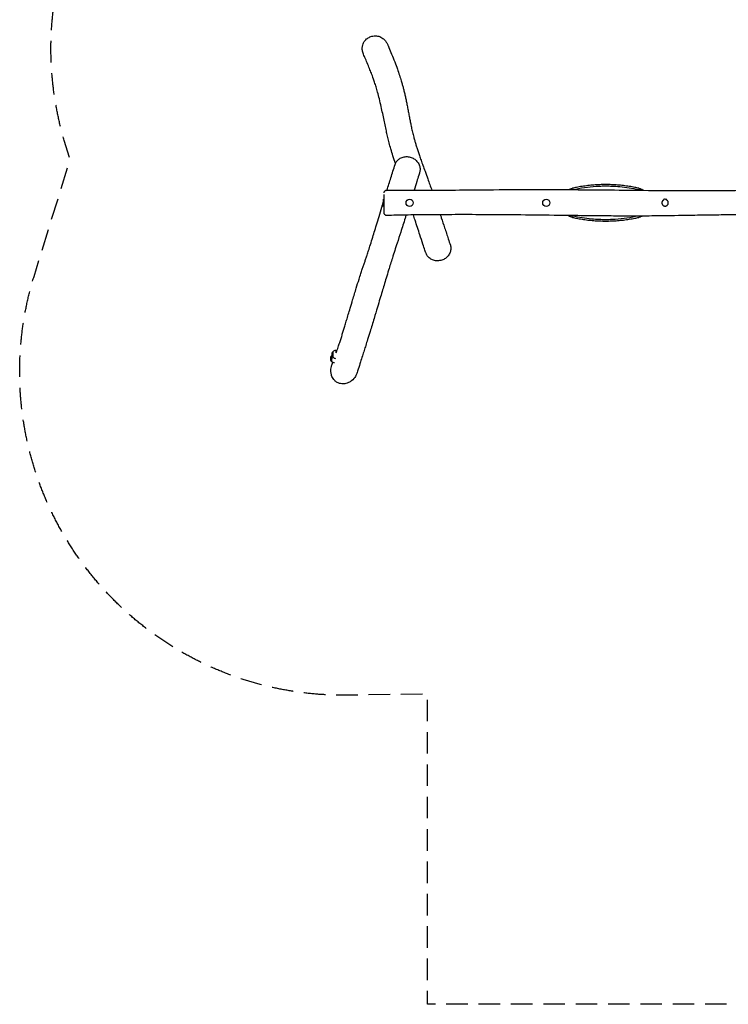
# Model space of a CAD drawing. Units: millimetres. Extents: x -4170 to 4179, y -4720 to 4720.
# Drawn here: x -4170 to 4, y -4720 to 1078 of the extents above; entities that cross this region are included whole.
import ezdxf

# ---------------------------------------------------------------- set-up
doc = ezdxf.new("R2010")
doc.units = ezdxf.units.MM
doc.header["$LTSCALE"] = 20
doc.linetypes.add('HIDDEN', pattern=[9.525, 6.35, -3.175])
doc.layers.add('2d', color=230, linetype='Continuous')
doc.layers.add('ASTM-SafetyZone', color=64, linetype='HIDDEN')

msp = doc.modelspace()

# ---------------------------------------------------------------- linework, layer by layer
at = {"layer": '2d'}
for p, q in [((-2334.6, -903.3), (-2333.1, -901.7)), ((-2332.6, -901.6), (-2332.7, -901.6)), ((-2326.9, -878.8), (-2325.3, -877.2)), ((-2326.9, -907.3), (-2325.3, -908.9)), ((-2324.9, -877), (-2325, -877)), ((-2324.9, -909), (-2325, -909)), ((-2334.6, -931.8), (-2333.1, -933.4)), ((-2332.6, -933.6), (-2332.7, -933.6))]:
    msp.add_line(p, q, dxfattribs=at)
for centre in [(-1873.3, 0), (-1068.3, 0)]:
    msp.add_circle(centre, 21, dxfattribs=at)
for centre, radius, start, end in [((-535.5, 17.3), 61.2, 67.77454, 71.37224), ((-1955.5, 0), 75, 165.8589, 194.1411), ((-368.3, 0), 21, 63.51895, 113.78058), ((-901.1, -17.3), 61.2, 250.62242, 251.37224), ((-2316.2, -917.6), 23, 125.42814, 135.92381), ((-2308.5, -893), 23, 90, 135.92381), ((-2308.5, -893), 23, 224.07619, 268.55827), ((-2316.2, -917.6), 23, 224.07619, 269.23723)]:
    msp.add_arc(centre, radius, start, end, dxfattribs=at)
for centre, major_axis, start_param, end_param in [((-2026.8, 0), (0, -21), 3.141593, 3.652015), ((-2026.8, 0), (0, -21), 0, 3.141593), ((-2026.8, 0), (0, -21), 5.772763, 6.283185), ((-2332.7, -917.6), (0, 16), 0.001118, 0.144159), ((-2332.7, -917.6), (0, 16), 3.14271, 6.284303), ((-2325, -893), (0, 16), 0.001118, 0.144159), ((-2325, -893), (0, 16), 2.997433, 3.14271), ((-2325, -893), (0, 16), 3.14271, 6.284303), ((-2308.5, -893), (0, -23), 1.956353, 3.141593), ((-2332.7, -917.6), (0, 16), 2.997433, 3.14271), ((-2316.2, -917.6), (0, -23), 0.355459, 0.426857)]:
    msp.add_ellipse(centre, major_axis=major_axis, ratio=0.141068, start_param=start_param, end_param=end_param, dxfattribs=at)
for points, knots in [([(-2151.7, 897.6), (-2152.2, 901.3), (-2152.5, 905), (-2152.5, 915.7), (-2151.6, 922.6), (-2148.4, 933.8), (-2146.7, 938.1), (-2139.6, 951.8), (-2132.9, 959.3), (-2120.6, 969.7), (-2114.3, 973.7), (-2101.6, 979.3), (-2092.8, 982.4), (-2072.8, 984), (-2063.9, 983.2), (-2046.4, 978.3), (-2037.9, 973.8), (-2024.9, 964), (-2020, 959.2), (-2012, 949.3), (-2008.8, 944.3), (-2004.6, 936.5), (-2003.3, 933.7), (-2002.2, 930.9)], [-513.235234, -513.235234, -513.235234, -513.235234, -502.178359, -502.178359, -481.055667, -481.055667, -467.210005, -467.210005, -434.618436, -434.618436, -406.320518, -406.320518, -382.558862, -382.558862, -364.158305, -364.158305, -344.094448, -344.094448, -329.646663, -329.646663, -316.976123, -316.976123, -310.389024, -310.389024, -310.389024, -310.389024]), ([(-2002.2, 930.9), (-2001.6, 929.5), (-2001, 928.1), (-1998.6, 922.6), (-1996.9, 918.4), (-1989.9, 901.6), (-1984.7, 888.9), (-1973.2, 860.7), (-1967, 845), (-1955.7, 815.5), (-1950.5, 801.5), (-1941.2, 775.4), (-1937, 763.2), (-1929.3, 740), (-1925.8, 728.9), (-1920.3, 710.7), (-1918.3, 703.4), (-1914.3, 689.4), (-1912.5, 682.6), (-1908.8, 668.5), (-1907, 661.2), (-1903.3, 646.1), (-1901.5, 638.3), (-1897.8, 622.2), (-1896, 614), (-1892.4, 596.9), (-1890.6, 588.1), (-1887.1, 570.2), (-1885.3, 561.1), (-1881.8, 542.8), (-1880.1, 533.5), (-1876.7, 515.3), (-1875, 506.3), (-1871.6, 488.6), (-1870, 479.9), (-1866.5, 462.6), (-1864.8, 453.9), (-1860.8, 435.4), (-1858.6, 425.6), (-1854, 406.3), (-1851.6, 396.9), (-1847.2, 380.3), (-1845.3, 373.5), (-1841.4, 359.8), (-1839.4, 353.1), (-1835.2, 339.2), (-1833, 332), (-1828.3, 317.3), (-1825.9, 309.8), (-1820.7, 294), (-1818, 285.9), (-1812.1, 268.8), (-1809, 259.9), (-1802.4, 240.9), (-1798.8, 230.9), (-1791, 209.2), (-1786.8, 197.4), (-1777.1, 170.8), (-1771.7, 155.8), (-1758.2, 118.7), (-1750.2, 96.5), (-1742.4, 74.5)], [0, 0, 0, 0, 10, 10, 40.000012, 40.000012, 130.000377, 130.000377, 239.828289, 239.828289, 336.173953, 336.173953, 419.180438, 419.180438, 493.74953, 493.74953, 544.348063, 544.348063, 592.859832, 592.859832, 645.934058, 645.934058, 703.559404, 703.559404, 765.961689, 765.961689, 833.124163, 833.124163, 904.543454, 904.543454, 978.445911, 978.445911, 1052.617243, 1052.617243, 1126.02229, 1126.02229, 1201.077993, 1201.077993, 1287.720793, 1287.720793, 1372.383963, 1372.383963, 1430.886778, 1430.886778, 1487.165177, 1487.165177, 1544.93397, 1544.93397, 1604.890625, 1604.890625, 1668.12118, 1668.12118, 1736.139266, 1736.139266, 1811.368224, 1811.368224, 1898.352717, 1898.352717, 2008.166717, 2008.166717, 2170.94038, 2170.94038, 2170.94038, 2170.94038]), ([(-2145.2, 875), (-2147, 879), (-2148.5, 883.1), (-2149.6, 887.3), (-2150.5, 890.7), (-2151.2, 894.1), (-2151.7, 897.6)], [-13.046156, -13.046156, -13.046156, -13.046156, 0, 0, 0, 10.503966, 10.503966, 10.503966, 10.503966]), ([(-1956.8, 231.9), (-1961.8, 246.5), (-1966.7, 261.2), (-1975.7, 289.7), (-1979.9, 303.6), (-1987.3, 329.1), (-1990.6, 340.8), (-1996.4, 363.3), (-1999.1, 374), (-2004, 394.7), (-2006.3, 404.8), (-2011.1, 426.5), (-2013.6, 438.1), (-2018.7, 462.1), (-2021.2, 474.4), (-2026.5, 499.5), (-2029.1, 512.4), (-2034.8, 539), (-2037.8, 552.8), (-2044.2, 581.7), (-2047.7, 596.8), (-2054.7, 624.8), (-2058, 637.8), (-2064.5, 661.3), (-2067.5, 671.8), (-2073.6, 691.5), (-2076.5, 700.8), (-2082.4, 718.1), (-2085.2, 726.2), (-2088.7, 736.1), (-2089.3, 737.8), (-2091.9, 744.8), (-2093.8, 750.1), (-2099.4, 764.9), (-2103, 774.5), (-2110.9, 794.4), (-2115.1, 804.7), (-2124.1, 826.3), (-2128.9, 837.5), (-2137.6, 857.5), (-2141.4, 866.2), (-2145.2, 875)], [1347.913913, 1347.913913, 1347.913913, 1347.913913, 1460.476336, 1460.476336, 1565.449142, 1565.449142, 1653.209082, 1653.209082, 1732.201278, 1732.201278, 1807.289001, 1807.289001, 1894.727411, 1894.727411, 1988.924355, 1988.924355, 2088.669505, 2088.669505, 2197.572349, 2197.572349, 2316.777128, 2316.777128, 2418.971655, 2418.971655, 2500.926359, 2500.926359, 2572.686176, 2572.686176, 2634.234199, 2634.234199, 2647.546087, 2647.546087, 2687.481925, 2687.481925, 2759.37118, 2759.37118, 2836.999231, 2836.999231, 2921.269351, 2921.269351, 2985.875525, 2985.875525, 2985.875525, 2985.875525]), ([(-1959, 226.1), (-1957.9, 229.5), (-1956.5, 233), (-1953.1, 239.4), (-1951.1, 242.5), (-1946.8, 248.1), (-1944.3, 250.7), (-1939.1, 255.5), (-1936.3, 257.7), (-1930.2, 261.7), (-1926.9, 263.5), (-1919.9, 266.6), (-1916, 268), (-1908.1, 270.2), (-1904, 271), (-1895.8, 271.9), (-1891.7, 272.1), (-1883.6, 271.7), (-1879.7, 271.3), (-1872, 269.8), (-1868.1, 268.8), (-1860.5, 266.1), (-1856.8, 264.5), (-1849.7, 260.8), (-1846.3, 258.7), (-1839.9, 254.1), (-1836.9, 251.5), (-1831.1, 245.8), (-1828.4, 242.8), (-1823.6, 236.2), (-1821.4, 232.8), (-1817.8, 225.8), (-1816.2, 222.2), (-1813.9, 215), (-1813.1, 211.4), (-1812, 204.1), (-1811.8, 200.4), (-1811.9, 193.6), (-1812.2, 190.6), (-1813.2, 184.7), (-1813.8, 181.8), (-1814.7, 178.9)], [240.679851, 240.679851, 240.679851, 240.679851, 252.266756, 252.266756, 263.536125, 263.536125, 274.655606, 274.655606, 285.497682, 285.497682, 296.889179, 296.889179, 309.140753, 309.140753, 321.608281, 321.608281, 333.820679, 333.820679, 345.214348, 345.214348, 356.892162, 356.892162, 368.735049, 368.735049, 380.380379, 380.380379, 392.184026, 392.184026, 404.408103, 404.408103, 416.733752, 416.733752, 428.674904, 428.674904, 439.985537, 439.985537, 451.767077, 451.767077, 461.287625, 461.287625, 470.808173, 470.808173, 470.808173, 470.808173]), ([(-2006.3, 74.6), (-1998.9, 98.7), (-1991.4, 122.8), (-1975.7, 173.4), (-1967.4, 199.7), (-1959, 226.1)], [2481.449218, 2481.449218, 2481.449218, 2481.449218, 2656.237857, 2656.237857, 2847.13872, 2847.13872, 2847.13872, 2847.13872]), ([(-1814.7, 178.9), (-1815.1, 177.5), (-1815.6, 176.2), (-1817.3, 170.6), (-1818.5, 166.5), (-1823.7, 150), (-1827.5, 137.6), (-1836.7, 108.1), (-1842, 91.1), (-1847.3, 74.1)], [0, 0, 0, 0, 10, 10, 40.000002, 40.000002, 130.000018, 130.000018, 253.388942, 253.388942, 253.388942, 253.388942]), ([(-2023.3, 59.6), (-2023.3, 59.6), (-2023.3, 59.6), (-2023.3, 59.6), (-2023.3, 59.6), (-2023.3, 59.6), (-2023.3, 59.6), (-2023.3, 59.6), (-2023.3, 59.6), (-2023.3, 59.6), (-2023.3, 59.6), (-2023.3, 59.6), (-2023.3, 59.7), (-2023.3, 59.7), (-2023.3, 59.8), (-2023.3, 60.1), (-2023.3, 60.4), (-2023.2, 61.9), (-2022.9, 63), (-2022.2, 65.3), (-2021.8, 66.3), (-2020.6, 68.3), (-2019.8, 69.3), (-2018.2, 70.9), (-2017.3, 71.7), (-2015.3, 72.9), (-2014.3, 73.4), (-2011.6, 74.4), (-2009.8, 74.6), (-2008.2, 74.6)], [0, 0, 0, 0, 0.000293, 0.000293, 0.000781, 0.000781, 0.001758, 0.001758, 0.005664, 0.005664, 0.013477, 0.013477, 0.044727, 0.044727, 0.207759, 0.207759, 1.077602, 1.077602, 4.578552, 4.578552, 8.079502, 8.079502, 11.58045, 11.58045, 15.081558, 15.081558, 18.564902, 18.564902, 23.635003, 23.635003, 23.635003, 23.635003]), ([(-2008.2, 74.6), (-2004.8, 74.6), (-2001.5, 74.6), (-1988.2, 74.5), (-1978.2, 74.4), (-1938.2, 74.2), (-1908.2, 74.1), (-1840.4, 74.1), (-1802.6, 74.2), (-1718.1, 74.6), (-1671.4, 74.9), (-1564.1, 75.7), (-1503.4, 76.3), (-1356.9, 77.5), (-1271, 78.2), (-1132.6, 78.4), (-1080, 78.3), (-978.3, 78), (-929.1, 77.7), (-818.5, 76.9), (-757, 76.4), (-619, 75.1), (-542.3, 74.2), (-396.4, 72.8), (-327, 72.2), (-209.3, 71.9), (-161, 71.9), (-70.5, 72.2), (-28.4, 72.5), (55.4, 73.4), (97, 74), (187.9, 75.3), (237.2, 76.1), (336.8, 77.5), (387, 78), (471.2, 78.3), (505.1, 78.2), (571.1, 77.9), (603.2, 77.6), (672.8, 76.8), (710.3, 76.3), (799.5, 75), (851.2, 74.2), (973.3, 72.5), (1043.8, 71.6), (1164.1, 70.6), (1213.9, 70.4), (1305.6, 70.2), (1347.3, 70.2), (1435.1, 70.4), (1481.1, 70.6), (1577.8, 71.2), (1628.5, 71.7), (1732, 72.7), (1784.8, 73.4), (1890, 75), (1942.3, 75.9), (2000.2, 77.1), (2005.8, 77.2), (2011.4, 77.3)], [0, 0, 0, 0, 10.000001, 10.000001, 40.000027, 40.000027, 130.000428, 130.000428, 243.394194, 243.394194, 383.395746, 383.395746, 565.500282, 565.500282, 822.987127, 822.987127, 980.742907, 980.742907, 1128.282111, 1128.282111, 1312.633656, 1312.633656, 1542.468224, 1542.468224, 1750.61957, 1750.61957, 1895.513251, 1895.513251, 2021.966417, 2021.966417, 2146.876569, 2146.876569, 2294.746184, 2294.746184, 2445.51602, 2445.51602, 2547.25988, 2547.25988, 2643.556068, 2643.556068, 2756.104618, 2756.104618, 2911.229339, 2911.229339, 3122.52572, 3122.52572, 3272.151401, 3272.151401, 3397.455137, 3397.455137, 3535.4998, 3535.4998, 3687.472976, 3687.472976, 3845.999456, 3845.999456, 4003.059148, 4003.059148, 4019.802633, 4019.802633, 4019.802633, 4019.802633]), ([(-934.5, 77.7), (-934.3, 77.9), (-934, 78), (-931.7, 79.3), (-929.7, 80.4), (-925.4, 82.2), (-923.3, 83.1), (-918.9, 84.5), (-916.7, 85.1), (-914.4, 85.6)], [282.890563, 282.890563, 282.890563, 282.890563, 283.754433, 283.754433, 290.419549, 290.419549, 297.084665, 297.084665, 303.718168, 303.718168, 303.718168, 303.718168]), ([(-522.2, 85.6), (-529.9, 87.4), (-537.8, 89), (-556.8, 92.7), (-568, 94.7), (-590.7, 98.3), (-602.1, 99.8), (-625.1, 102.5), (-636.6, 103.7), (-659.9, 105.5), (-671.5, 106.2), (-694.9, 107.1), (-706.6, 107.3), (-730, 107.3), (-741.7, 107.1), (-765.1, 106.2), (-776.7, 105.5), (-800, 103.7), (-811.5, 102.5), (-834.5, 99.8), (-846, 98.3), (-868.6, 94.7), (-879.8, 92.7), (-898.8, 89), (-906.7, 87.4), (-914.4, 85.6)], [75.659779, 75.659779, 75.659779, 75.659779, 99.189501, 99.189501, 132.252669, 132.252669, 165.315836, 165.315836, 198.379003, 198.379003, 231.44217, 231.44217, 264.505337, 264.505337, 297.568504, 297.568504, 330.631671, 330.631671, 363.694839, 363.694839, 396.758006, 396.758006, 429.821173, 429.821173, 453.350895, 453.350895, 453.350895, 453.350895]), ([(-912.9, 77.6), (-890.1, 82.8), (-867, 87.1), (-820.5, 93.8), (-797.2, 96.2), (-762.1, 98.4), (-750.5, 98.9), (-729.9, 99.4), (-720.8, 99.5), (-702, 99.3), (-692.1, 99.1), (-666.6, 98.1), (-650.9, 97), (-616.8, 93.7), (-598.5, 91.4), (-561.3, 85.5), (-542.4, 81.8), (-523.7, 77.6)], [1.127731, 1.127731, 1.127731, 1.127731, 72.731176, 72.731176, 143.482439, 143.482439, 178.344384, 178.344384, 205.47365, 205.47365, 234.975097, 234.975097, 282.35138, 282.35138, 338.09005, 338.09005, 396.782987, 396.782987, 396.782987, 396.782987]), ([(-522.2, 85.6), (-519.9, 85.1), (-517.7, 84.5), (-513.3, 83.1), (-511.2, 82.2), (-506.9, 80.4), (-504.9, 79.3), (-500.8, 77), (-498.9, 75.8), (-496.7, 74.2), (-496.4, 74), (-496.1, 73.8)], [333.46997, 333.46997, 333.46997, 333.46997, 340.103473, 340.103473, 346.768589, 346.768589, 353.433705, 353.433705, 360.098821, 360.098821, 361.20724, 361.20724, 361.20724, 361.20724]), ([(-2023.3, -59.8), (-2023.3, -59.8), (-2023.3, -59.8), (-2023.3, -59.7), (-2023.3, -59.7), (-2023.3, -59.5), (-2023.3, -59.3), (-2023.3, -58.3), (-2023.3, -57.3), (-2023.3, -55.5), (-2023.3, -55.2), (-2023.3, -54.4), (-2023.3, -54), (-2023.3, -52.7), (-2023.3, -51.7), (-2023.3, -49.7), (-2023.3, -48.5), (-2023.3, -46.8), (-2023.3, -46.1), (-2023.3, -44.9), (-2023.3, -44.2), (-2023.3, -40.8), (-2023.3, -37.9), (-2023.3, -33.2), (-2023.3, -31.5), (-2023.3, -29), (-2023.3, -28.1), (-2023.3, -26.3), (-2023.3, -25.5), (-2023.3, -21), (-2023.3, -17.3), (-2023.3, -12.6), (-2023.3, -11.6), (-2023.3, -9.7), (-2023.3, -8.7), (-2023.3, -5.8), (-2023.3, -3.9), (-2023.3, 2), (-2023.3, 5.9), (-2023.3, 10.7), (-2023.3, 11.7), (-2023.3, 13.6), (-2023.3, 14.5), (-2023.3, 17.4), (-2023.3, 19.2), (-2023.3, 22.9), (-2023.3, 24.6), (-2023.3, 28.1), (-2023.3, 29.9), (-2023.3, 34.9), (-2023.3, 37.9), (-2023.3, 41.5), (-2023.3, 42.2), (-2023.3, 43.5), (-2023.3, 44.2), (-2023.3, 46.2), (-2023.3, 47.4), (-2023.3, 48.5)], [0.4067849, 0.4067849, 0.4067849, 0.4067849, 0.407942, 0.407942, 0.4108782, 0.4108782, 0.4167505, 0.4167505, 0.4284951, 0.4284951, 0.4314312, 0.4314312, 0.4343674, 0.4343674, 0.4402397, 0.4402397, 0.446112, 0.446112, 0.4490481, 0.4490481, 0.4519843, 0.4519843, 0.4637289, 0.4637289, 0.4696012, 0.4696012, 0.4725374, 0.4725374, 0.4754735, 0.4754735, 0.4872181, 0.4872181, 0.4901543, 0.4901543, 0.4930904, 0.4930904, 0.4989627, 0.4989627, 0.5107073, 0.5107073, 0.5136435, 0.5136435, 0.5165797, 0.5165797, 0.522452, 0.522452, 0.5283243, 0.5283243, 0.5341966, 0.5341966, 0.5459412, 0.5459412, 0.5488773, 0.5488773, 0.5518135, 0.5518135, 0.5576858, 0.5576858, 0.5576858, 0.5576858]), ([(-376.2, 17), (-376.6, 16.9), (-376.9, 16.7), (-377.8, 16.2), (-378.3, 15.9), (-379.9, 14.9), (-380.8, 14.1), (-382.1, 12.8), (-382.6, 12.3), (-383.4, 11.4), (-383.7, 10.9), (-384.8, 9.3), (-385.3, 8.3), (-386.1, 6.5), (-386.3, 5.9), (-386.6, 4.7), (-386.8, 4.1), (-387, 2.9), (-387.1, 2.3), (-387.3, 1.1), (-387.3, 0.4), (-387.3, -1.4), (-387.2, -2.7), (-386.8, -4.5), (-386.7, -5.1), (-386.3, -6.3), (-386.1, -6.9), (-385.4, -8.6), (-384.8, -9.7), (-383.8, -11.3), (-383.4, -11.8), (-382.6, -12.7), (-382.2, -13.2), (-381.3, -14.1), (-380.8, -14.5), (-379.9, -15.3), (-379.4, -15.7), (-377.8, -16.7), (-376.7, -17.3), (-375, -18), (-374.4, -18.2), (-373.2, -18.6), (-372.6, -18.7), (-370.8, -19.1), (-369.6, -19.2), (-368.3, -19.2), (-367, -19.2), (-365.8, -19.1), (-364, -18.7), (-363.4, -18.6), (-362.2, -18.2), (-361.6, -18), (-359.8, -17.3), (-358.8, -16.7), (-357.2, -15.7), (-356.7, -15.3), (-355.7, -14.5), (-355.3, -14.1), (-354, -12.8), (-353.2, -11.8), (-352.1, -10.3), (-351.8, -9.7), (-351.2, -8.6), (-351, -8.1), (-350.5, -6.9), (-350.3, -6.3), (-349.9, -5.1), (-349.8, -4.5), (-349.4, -2.7), (-349.3, -1.4), (-349.3, 0.4), (-349.3, 1.1), (-349.4, 2.3), (-349.5, 2.9), (-349.9, 4.7), (-350.3, 5.9), (-351, 7.7), (-351.3, 8.2), (-351.8, 9.3), (-352.2, 9.8), (-352.9, 10.9), (-353.2, 11.4), (-354, 12.3), (-354.4, 12.8), (-355.7, 14.1), (-356.7, 14.9), (-358.2, 15.9), (-358.8, 16.2), (-359.4, 16.5), (-359.4, 16.6), (-359.5, 16.6)], [0.0678037, 0.0678037, 0.0678037, 0.0678037, 0.0689599, 0.0689599, 0.0708245, 0.0708245, 0.0745536, 0.0745536, 0.0764182, 0.0764182, 0.0782827, 0.0782827, 0.0820119, 0.0820119, 0.0838764, 0.0838764, 0.085741, 0.085741, 0.0876056, 0.0876056, 0.0894701, 0.0894701, 0.0931992, 0.0931992, 0.0950638, 0.0950638, 0.0969284, 0.0969284, 0.1006575, 0.1006575, 0.1025221, 0.1025221, 0.1043866, 0.1043866, 0.1062512, 0.1062512, 0.1081158, 0.1081158, 0.1118449, 0.1118449, 0.1137094, 0.1137094, 0.115574, 0.115574, 0.1193031, 0.1193031, 0.1193031, 0.1230305, 0.1230305, 0.1248941, 0.1248941, 0.1267578, 0.1267578, 0.1304851, 0.1304851, 0.1323488, 0.1323488, 0.1342124, 0.1342124, 0.1379397, 0.1379397, 0.1398034, 0.1398034, 0.1416671, 0.1416671, 0.1435307, 0.1435307, 0.1453944, 0.1453944, 0.1491217, 0.1491217, 0.1509853, 0.1509853, 0.152849, 0.152849, 0.1565763, 0.1565763, 0.15844, 0.15844, 0.1603036, 0.1603036, 0.1621673, 0.1621673, 0.164031, 0.164031, 0.1677583, 0.1677583, 0.1696219, 0.1696219, 0.1697887, 0.1697887, 0.1697887, 0.1697887]), ([(-2305.6, -883.3), (-2304.4, -880), (-2303.3, -876.7), (-2298.7, -863.3), (-2295.2, -853.1), (-2288.9, -834.1), (-2286, -825.5), (-2280.5, -808.6), (-2277.9, -800.5), (-2272.8, -784.4), (-2270.3, -776.4), (-2265.4, -760.7), (-2263, -752.9), (-2258.1, -736.6), (-2255.5, -728), (-2250, -709.9), (-2247.1, -700.3), (-2241.1, -680), (-2237.8, -669.1), (-2230.9, -645.6), (-2227.1, -632.9), (-2218.5, -604.1), (-2213.7, -588), (-2201.8, -548.5), (-2194.7, -525.1), (-2182.1, -484.4), (-2176.6, -467), (-2167.6, -438.7), (-2164, -427.7), (-2157.6, -408.2), (-2154.7, -399.6), (-2149.5, -383.9), (-2147.1, -376.8), (-2142.4, -362.8), (-2140.1, -355.9), (-2135.4, -342.2), (-2133.1, -335.3), (-2128.5, -321.5), (-2126.1, -314.4), (-2120.9, -298.6), (-2118, -289.8), (-2111.4, -269.5), (-2107.7, -257.8), (-2099.5, -231.9), (-2095.1, -217.6), (-2086.5, -189.8), (-2082.4, -176.3), (-2073.9, -148.1), (-2069.4, -133.4), (-2059.9, -101.7), (-2054.7, -84.6), (-2044, -49.1), (-2038.4, -30.7), (-2032, -9.5), (-2031.2, -6.8), (-2030.4, -4.2)], [221.818018, 221.818018, 221.818018, 221.818018, 248.40857, 248.40857, 327.844141, 327.844141, 392.831561, 392.831561, 451.887643, 451.887643, 507.534481, 507.534481, 560.283937, 560.283937, 617.133151, 617.133151, 679.015847, 679.015847, 747.889277, 747.889277, 827.58696, 827.58696, 927.913889, 927.913889, 1073.729072, 1073.729072, 1185.416091, 1185.416091, 1258.486822, 1258.486822, 1317.470247, 1317.470247, 1368.41265, 1368.41265, 1419.307157, 1419.307157, 1471.240366, 1471.240366, 1526.446688, 1526.446688, 1596.004893, 1596.004893, 1687.743659, 1687.743659, 1798.31079, 1798.31079, 1900.448142, 1900.448142, 2010.485515, 2010.485515, 2136.199117, 2136.199117, 2271.276068, 2271.276068, 2290.575744, 2290.575744, 2290.575744, 2290.575744]), ([(-1893.7, -72.2), (-1895.6, -78.4), (-1897.6, -84.6), (-1908.4, -118.1), (-1917.1, -145.4), (-1932.9, -194.1), (-1939.9, -215.8), (-1956.3, -266.6), (-1965.7, -295.9), (-1982.4, -348.7), (-1989.8, -372.2), (-2002, -411.8), (-2006.8, -427.8), (-2015.8, -457.4), (-2019.9, -471), (-2027.9, -497.3), (-2031.7, -510), (-2039.7, -536.8), (-2043.9, -550.8), (-2053.1, -581.5), (-2058.1, -598.1), (-2069.6, -636.7), (-2076.1, -658.6), (-2090.7, -706.7), (-2098.6, -732.9), (-2111.4, -774.5), (-2116.3, -790.2), (-2124.7, -817.2), (-2128.2, -828.5), (-2134.9, -849.8), (-2138, -859.7), (-2144.5, -880.2), (-2147.8, -890.7), (-2155, -913.2), (-2158.8, -925.1), (-2167.1, -951.4), (-2171.7, -965.7), (-2178.9, -988.2), (-2181.6, -996.6), (-2184.2, -1004.9)], [609.399054, 609.399054, 609.399054, 609.399054, 654.923263, 654.923263, 856.819849, 856.819849, 1019.459042, 1019.459042, 1238.592356, 1238.592356, 1410.90704, 1410.90704, 1524.96276, 1524.96276, 1620.280447, 1620.280447, 1707.436163, 1707.436163, 1802.678299, 1802.678299, 1914.094984, 1914.094984, 2060.010407, 2060.010407, 2236.482312, 2236.482312, 2345.724555, 2345.724555, 2426.71915, 2426.71915, 2499.504077, 2499.504077, 2578.086558, 2578.086558, 2668.64653, 2668.64653, 2778.246596, 2778.246596, 2842.729594, 2842.729594, 2842.729594, 2842.729594]), ([(-2007.9, -74.8), (-2009, -74.8), (-2010.2, -74.7), (-2012.5, -74.2), (-2013.6, -73.9), (-2015.7, -72.9), (-2016.7, -72.2), (-2018.5, -70.8), (-2019.4, -70), (-2020.8, -68.1), (-2021.4, -67.1), (-2022.4, -65), (-2022.8, -63.9), (-2023.2, -61.8), (-2023.3, -60.8), (-2023.3, -59.8)], [0, 0, 0, 0, 3.480887, 3.480887, 6.982019, 6.982019, 10.482966, 10.482966, 13.983915, 13.983915, 17.484864, 17.484864, 20.985813, 20.985813, 23.935449, 23.935449, 23.935449, 23.935449]), ([(2011.9, -72.6), (2008.6, -72.6), (2005.3, -72.7), (1991.9, -72.9), (1981.9, -73), (1941.9, -73.6), (1911.9, -74), (1813.8, -75.3), (1745.7, -76.1), (1608.4, -77.6), (1539.1, -78.3), (1411.6, -79.2), (1353.3, -79.5), (1246.9, -79.6), (1198.9, -79.6), (1108.8, -79.2), (1066.8, -78.9), (977.9, -78.2), (930.9, -77.7), (821.7, -76.6), (759.4, -75.8), (608.4, -74.1), (519.7, -73.1), (372.4, -71.6), (313.8, -71.1), (212.1, -70.6), (168.8, -70.5), (85.8, -70.7), (45.9, -70.9), (-32.9, -71.6), (-71.9, -72.1), (-154.7, -73.3), (-198.5, -74), (-304.6, -75.8), (-366.8, -76.8), (-474, -77.8), (-519, -78), (-599.8, -78), (-635.7, -77.9), (-711.2, -77.4), (-750.9, -77), (-839.8, -76.1), (-889, -75.5), (-1012.9, -74), (-1087.6, -73), (-1237.5, -71.5), (-1312.8, -70.8), (-1413.4, -70.2), (-1438.7, -70), (-1517.7, -69.7), (-1571.4, -69.7), (-1673.6, -69.9), (-1722.2, -70.1), (-1813, -71), (-1855.2, -71.5), (-1934.3, -72.9), (-1971.1, -73.7), (-2007.9, -74.8)], [0, 0, 0, 0, 10, 10, 40.000002, 40.000002, 130.000037, 130.000037, 334.354059, 334.354059, 542.098874, 542.098874, 716.966346, 716.966346, 861.182239, 861.182239, 987.129726, 987.129726, 1128.054564, 1128.054564, 1314.9697, 1314.9697, 1581.121878, 1581.121878, 1756.77947, 1756.77947, 1886.443669, 1886.443669, 2006.045251, 2006.045251, 2122.944094, 2122.944094, 2254.436133, 2254.436133, 2441.112761, 2441.112761, 2576.069954, 2576.069954, 2683.738838, 2683.738838, 2802.619887, 2802.619887, 2950.438732, 2950.438732, 3174.339968, 3174.339968, 3400.328948, 3400.328948, 3476.170249, 3476.170249, 3637.258782, 3637.258782, 3782.852731, 3782.852731, 3909.689406, 3909.689406, 4020.080798, 4020.080798, 4020.080798, 4020.080798]), ([(-1777.9, -294.3), (-1778.3, -293), (-1778.8, -291.7), (-1780.5, -286.5), (-1781.8, -282.6), (-1787, -267.2), (-1790.8, -255.7), (-1800.7, -225.7), (-1806.7, -207.3), (-1822.1, -160.3), (-1831.5, -131.7), (-1844.4, -92.4), (-1847.8, -82), (-1851.3, -71.5)], [0, 0, 0, 0, 10.000002, 10.000002, 40.000033, 40.000033, 130.000229, 130.000229, 273.995372, 273.995372, 496.104811, 496.104811, 576.28617, 576.28617, 576.28617, 576.28617]), ([(-1692.7, -70), (-1690.7, -76), (-1688.6, -82), (-1680.1, -107.6), (-1673.6, -127.2), (-1659.8, -168.8), (-1652.6, -190.7), (-1641.4, -224.8), (-1637.4, -236.9), (-1633.4, -249)], [2532.187276, 2532.187276, 2532.187276, 2532.187276, 2577.714336, 2577.714336, 2727.569308, 2727.569308, 2896.554128, 2896.554128, 2990.79249, 2990.79249, 2990.79249, 2990.79249]), ([(-914.4, -85.7), (-916.7, -85.2), (-918.9, -84.6), (-923.3, -83.2), (-925.4, -82.3), (-929.7, -80.4), (-931.7, -79.4), (-935.6, -77.2), (-937.4, -76.1), (-939.1, -74.9)], [121.073924, 121.073924, 121.073924, 121.073924, 127.707427, 127.707427, 134.372543, 134.372543, 141.037659, 141.037659, 147.101872, 147.101872, 147.101872, 147.101872]), ([(-914.4, -85.7), (-906.7, -87.5), (-898.8, -89.1), (-879.8, -92.8), (-868.6, -94.8), (-846, -98.3), (-834.5, -99.9), (-811.5, -102.6), (-800, -103.7), (-776.7, -105.6), (-765.1, -106.2), (-741.7, -107.2), (-730, -107.4), (-706.6, -107.4), (-694.9, -107.2), (-671.5, -106.2), (-659.9, -105.6), (-636.6, -103.7), (-625.1, -102.6), (-602.1, -99.9), (-590.7, -98.3), (-568, -94.8), (-556.8, -92.8), (-537.8, -89.1), (-529.9, -87.5), (-522.2, -85.7)], [75.659779, 75.659779, 75.659779, 75.659779, 99.189501, 99.189501, 132.252669, 132.252669, 165.315836, 165.315836, 198.379003, 198.379003, 231.44217, 231.44217, 264.505337, 264.505337, 297.568504, 297.568504, 330.631671, 330.631671, 363.694839, 363.694839, 396.758006, 396.758006, 429.821173, 429.821173, 453.350895, 453.350895, 453.350895, 453.350895]), ([(-524.8, -77.9), (-547.2, -83), (-570, -87.2), (-616.1, -93.9), (-639.4, -96.3), (-674.5, -98.5), (-686.1, -99), (-706.7, -99.5), (-715.8, -99.6), (-734.6, -99.4), (-744.5, -99.2), (-770, -98.1), (-785.8, -97.1), (-819.8, -93.8), (-838.1, -91.5), (-875.3, -85.6), (-894.2, -81.9), (-912.9, -77.7)], [2.281992, 2.281992, 2.281992, 2.281992, 72.731176, 72.731176, 143.482439, 143.482439, 178.344384, 178.344384, 205.47365, 205.47365, 234.975097, 234.975097, 282.35138, 282.35138, 338.09005, 338.09005, 396.782987, 396.782987, 396.782987, 396.782987]), ([(-502.2, -77.9), (-502.4, -78), (-502.6, -78.1), (-504.9, -79.4), (-506.9, -80.4), (-511.2, -82.3), (-513.3, -83.2), (-517.7, -84.6), (-519.9, -85.2), (-522.2, -85.7)], [70.597644, 70.597644, 70.597644, 70.597644, 71.358387, 71.358387, 78.023503, 78.023503, 84.688619, 84.688619, 91.322122, 91.322122, 91.322122, 91.322122]), ([(-1633.4, -249), (-1632.4, -252.1), (-1631.6, -255.3), (-1630.6, -262), (-1630.4, -265.5), (-1630.5, -272.6), (-1630.9, -276.4), (-1632.2, -283.9), (-1633.2, -287.7), (-1635.9, -295.1), (-1637.5, -298.6), (-1641.3, -305.4), (-1643.4, -308.6), (-1648.2, -314.7), (-1650.9, -317.5), (-1656.5, -322.8), (-1659.5, -325.1), (-1665.8, -329.4), (-1669.1, -331.3), (-1676.3, -334.8), (-1680.1, -336.3), (-1688.1, -338.9), (-1692.3, -339.8), (-1700.6, -341.2), (-1704.8, -341.5), (-1713, -341.6), (-1716.9, -341.3), (-1724.6, -340.2), (-1728.4, -339.3), (-1735.8, -337), (-1739.5, -335.5), (-1746.4, -332.1), (-1749.7, -330.1), (-1755.9, -325.6), (-1758.8, -323.2), (-1764.2, -317.8), (-1766.7, -314.8), (-1770.9, -309), (-1772.6, -306.2), (-1775.6, -300.4), (-1776.8, -297.4), (-1777.9, -294.3)], [510.427915, 510.427915, 510.427915, 510.427915, 520.046387, 520.046387, 530.216391, 530.216391, 541.213398, 541.213398, 552.614016, 552.614016, 563.879213, 563.879213, 574.898886, 574.898886, 585.765165, 585.765165, 596.260621, 596.260621, 606.915752, 606.915752, 618.335745, 618.335745, 630.146846, 630.146846, 641.847109, 641.847109, 652.751339, 652.751339, 663.702804, 663.702804, 674.839638, 674.839638, 686.016268, 686.016268, 697.012275, 697.012275, 708.440814, 708.440814, 718.217246, 718.217246, 727.993677, 727.993677, 727.993677, 727.993677]), ([(-2334.6, -931.8), (-2335.1, -931.4), (-2335.3, -931), (-2335.9, -930.1), (-2336, -929.7), (-2336.5, -928.4), (-2336.7, -927.7), (-2337, -926.1), (-2337.1, -925.3), (-2337.3, -923.2), (-2337.4, -921.8), (-2337.5, -919.1), (-2337.5, -917.8), (-2337.5, -915.3), (-2337.5, -914), (-2337.3, -911.6), (-2337.2, -910.5), (-2336.8, -908.1), (-2336.7, -907.1), (-2336, -905.3), (-2335.8, -905), (-2335.4, -904.2), (-2335.1, -903.8), (-2334.6, -903.3)], [3.285752, 3.285752, 3.285752, 3.285752, 3.368395, 3.368395, 3.49161, 3.49161, 3.774079, 3.774079, 4.059406, 4.059406, 4.452703, 4.452703, 4.803399, 4.803399, 5.149954, 5.149954, 5.511366, 5.511366, 5.958355, 5.958355, 6.04869, 6.04869, 6.139026, 6.139026, 6.139026, 6.139026]), ([(-2326.9, -907.3), (-2327.3, -906.8), (-2327.6, -906.4), (-2328.1, -905.6), (-2328.3, -905.1), (-2328.8, -903.9), (-2329, -903.2), (-2329.3, -901.6), (-2329.4, -900.8), (-2329.6, -898.6), (-2329.7, -897.3), (-2329.8, -894.6), (-2329.8, -893.3), (-2329.8, -890.8), (-2329.7, -889.5), (-2329.6, -887.1), (-2329.5, -885.9), (-2329.1, -883.6), (-2329, -882.5), (-2328.2, -880.8), (-2328.1, -880.5), (-2327.7, -879.7), (-2327.4, -879.3), (-2326.9, -878.8)], [3.285752, 3.285752, 3.285752, 3.285752, 3.368395, 3.368395, 3.49161, 3.49161, 3.774079, 3.774079, 4.059406, 4.059406, 4.452703, 4.452703, 4.803399, 4.803399, 5.149954, 5.149954, 5.511366, 5.511366, 5.958355, 5.958355, 6.04869, 6.04869, 6.139026, 6.139026, 6.139026, 6.139026]), ([(-2336.4, -1002.1), (-2336.9, -998.7), (-2337.3, -995.5), (-2337.8, -987.9), (-2337.7, -983.3), (-2336.6, -973.3), (-2335.5, -968.5), (-2334, -964.3)], [-182.307986, -182.307986, -182.307986, -182.307986, -172.223552, -172.223552, -156.914053, -156.914053, -138.238431, -138.238431, -138.238431, -138.238431]), ([(-2334, -964.3), (-2333.6, -963.1), (-2333.1, -961.9), (-2331.4, -957.1), (-2330.2, -953.5), (-2327.6, -946.2), (-2326.3, -942.5), (-2325, -938.8)], [0, 0, 0, 0, 10, 10, 40.000001, 40.000001, 70.638832, 70.638832, 70.638832, 70.638832]), ([(-2184.2, -1004.9), (-2184.2, -1004.9), (-2184.2, -1004.9), (-2186.1, -1010.7), (-2188.6, -1016.3), (-2197.5, -1031.1), (-2205.3, -1040.3), (-2220.4, -1051.8), (-2226.3, -1055.4), (-2243.4, -1063.3), (-2253.5, -1065.5), (-2270.7, -1066.7), (-2277.1, -1065.8), (-2287.1, -1063.7), (-2293.5, -1061.4), (-2304.9, -1054.9), (-2310, -1051.1), (-2317.8, -1043.2), (-2320.7, -1039.6), (-2326.1, -1031.4), (-2328.5, -1027), (-2333.4, -1015.2), (-2335.3, -1008.4), (-2336.4, -1002.1)], [-368.363132, -368.363132, -368.363132, -368.363132, -368.331794, -368.331794, -358.063011, -358.063011, -341.091334, -341.091334, -332.226599, -332.226599, -317.538455, -317.538455, -303.096919, -303.096919, -278.080801, -278.080801, -256.917625, -256.917625, -242.733119, -242.733119, -228.94328, -228.94328, -209.639332, -209.639332, -209.639332, -209.639332])]:
    msp.add_open_spline(points, degree=3, knots=knots, dxfattribs=at)
for points in [[(-2008.2, 68.4), (-2008.2, 68.4), (-2008.2, 68.4), (-2008.2, 68.4)], [(-912.9, 77.6), (-912.9, 77.6), (-912.9, 77.6), (-912.9, 77.6)], [(-523.7, 77.6), (-521.1, 77), (-518.5, 76.2), (-516, 75.3)], [(-516, 75.3), (-516.1, 74.8), (-516.2, 74.4), (-516.4, 74)], [(-2024.7, 14.6), (-2024.2, 16.1), (-2023.7, 17.6), (-2023.3, 19.1)], [(-2007.9, -74.8), (-2007.9, -74.8), (-2007.9, -74.8), (-2007.9, -74.8)], [(-920.6, -75.4), (-920.6, -75.3), (-920.6, -75.2), (-920.6, -75.1)], [(-912.9, -77.7), (-915.5, -77.1), (-918.1, -76.3), (-920.6, -75.4)]]:
    msp.add_open_spline(points, degree=3, dxfattribs=at)
at = {"layer": 'ASTM-SafetyZone', "flags": 128}
msp.add_lwpolyline([(-2060.9, 2813.5), (-1768.3, 2810.4), (-1768.3, 4720), (1771.7, 4720), (1771.7, 2772.8), (2115.4, 2769.2, -0.51154), (3896.7, 244.9), (3892.8, 233.4), (4079, -319.6, -0.508214), (2301.9, -2832.4), (1771.7, -2840.3), (1771.7, -4720), (-1768.3, -4720), (-1768.3, -2892.8), (-2237.1, -2899.7, -0.509412), (-4085.9, -433.9), (-3873.9, 253.7), (-3907.6, 367.3, -0.504689)], format="xyb", close=True, dxfattribs=at)

doc.saveas('drawing.dxf')
